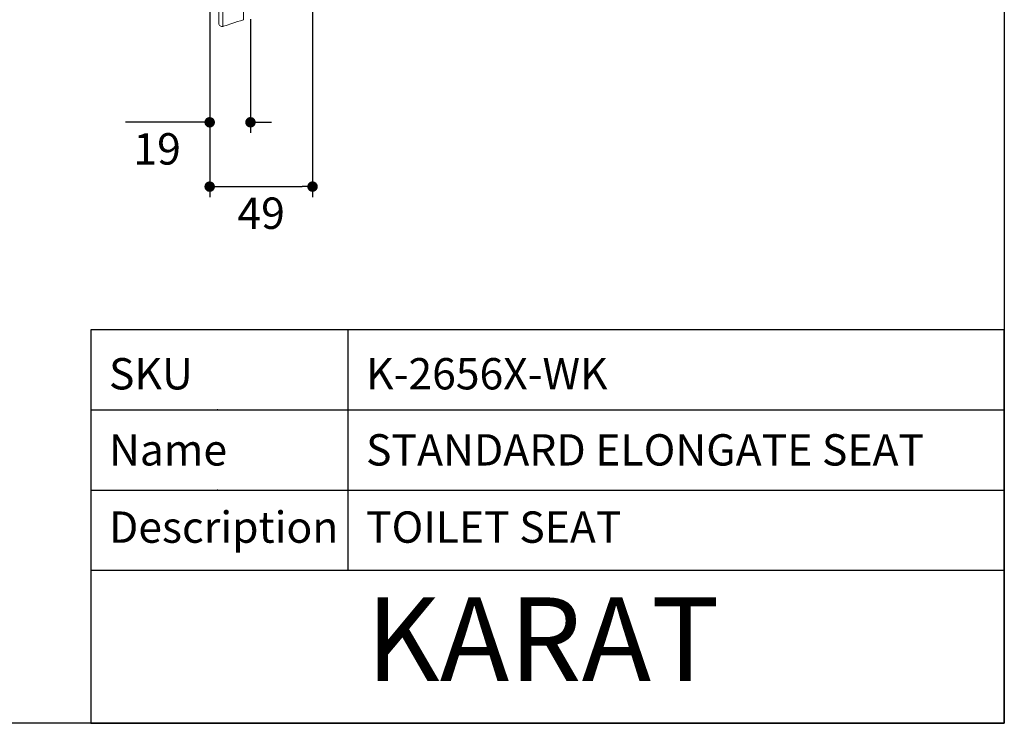
# Model space of a CAD drawing. Units: inches. Extents: x 72 to 18752, y -835 to 626.
# Drawn here: x 18281 to 18752, y -835 to -499 of the extents above; entities that cross this region are included whole.
import ezdxf

# ---------------------------------------------------------------- set-up
doc = ezdxf.new("R2010")
doc.units = ezdxf.units.IN
doc.header["$MEASUREMENT"] = 0
doc.layers.get('0').update_dxf_attribs({"lineweight": 20})
doc.layers.add('Dimensions', color=7, linetype='Continuous', lineweight=13)
doc.layers.add('Title block', color=7, linetype='Continuous')
doc.styles.get("Standard").update_dxf_attribs({"font": 'helr45w.ttf'})
doc.dimstyles.get("Standard").update_dxf_attribs({"dimscale": 5, "dimtxt": 3, "dimasz": 1, "dimexe": 1, "dimexo": 1, "dimgap": 1, "dimtad": 2, "dimtih": 1, "dimtoh": 1, "dimdec": 0, "dimzin": 0, "dimdsep": 46, "dimtxsty": 'Standard', "dimblk": 'DOT', "dimcen": 2, "dimclrd": 1, "dimclre": 1, "dimclrt": 1, "dimadec": 0, "dimazin": 0, "dimtfac": 1, "dimtdec": 0, "dimtofl": 0, "dimtmove": 0, "dimatfit": 3, "dimfxl": 1, "dimtolj": 1, "dimtzin": 0, "dimarcsym": 0})

# ---------------------------------------------------------------- blocks, each defined once
blk = doc.blocks.new('_Dot')
at = {"color": 0, "linetype": 'ByBlock', "lineweight": -2}
blk.add_line((-0.5, 0), (-1, 0), dxfattribs=at)
at = {"color": 0, "linetype": 'ByBlock', "const_width": 0.5}
blk.add_lwpolyline([(-0.25, 0, 1), (0.25, 0, 1)], format="xyb", close=True, dxfattribs=at)
blk = doc.blocks.new('*D11')
at = {"layer": 'Defpoints', "color": 0, "transparency": 16777216}
for p in [(18372.31, -420.29), (18391.8, -494.17), (18372.31, -548.36)]:
    blk.add_point(p, dxfattribs=at)
at = {"layer": 'Dimensions', "color": 1, "lineweight": -2, "transparency": 16777216}
for p, q in [((18372.31, -425.29), (18372.31, -553.36)), ((18391.8, -499.17), (18391.8, -553.36)), ((18367.31, -548.36), (18332.06, -548.36)), ((18396.8, -548.36), (18401.8, -548.36))]:
    blk.add_line(p, q, dxfattribs=at)
at = {"layer": 'Dimensions', "color": 1, "lineweight": -2, "transparency": 16777216, "xscale": 5, "yscale": 5, "zscale": 5}
blk.add_blockref('_Dot', (18372.31, -548.36), dxfattribs=at)
at = {"layer": 'Dimensions', "color": 1, "lineweight": -2, "transparency": 16777216, "xscale": 5, "yscale": 5, "zscale": 5, "rotation": 180}
blk.add_blockref('_Dot', (18391.8, -548.36), dxfattribs=at)
at = {"layer": 'Dimensions', "color": 1, "transparency": 16777216, "insert": (18347.19, -561.06), "char_height": 15, "attachment_point": 5}
blk.add_mtext('\\A1;19', dxfattribs=at)
blk = doc.blocks.new('*D12')
at = {"layer": 'Defpoints', "color": 0, "transparency": 16777216}
for p in [(18421.48, -125.85), (18372.31, -420.29), (18421.48, -579.08)]:
    blk.add_point(p, dxfattribs=at)
at = {"layer": 'Dimensions', "color": 1, "lineweight": -2, "transparency": 16777216}
for p, q in [((18421.48, -130.85), (18421.48, -584.08)), ((18372.31, -425.29), (18372.31, -584.08)), ((18377.31, -579.08), (18416.48, -579.08))]:
    blk.add_line(p, q, dxfattribs=at)
at = {"layer": 'Dimensions', "color": 1, "lineweight": -2, "transparency": 16777216, "xscale": 5, "yscale": 5, "zscale": 5, "rotation": 180}
blk.add_blockref('_Dot', (18372.31, -579.08), dxfattribs=at)
at = {"layer": 'Dimensions', "color": 1, "lineweight": -2, "transparency": 16777216, "xscale": 5, "yscale": 5, "zscale": 5}
blk.add_blockref('_Dot', (18421.48, -579.08), dxfattribs=at)
at = {"layer": 'Dimensions', "color": 1, "transparency": 16777216, "insert": (18396.9, -591.78), "char_height": 15, "attachment_point": 5}
blk.add_mtext('\\A1;49', dxfattribs=at)

msp = doc.modelspace()

# ---------------------------------------------------------------- linework, layer by layer
at = {"color": 7, "linetype": 'Continuous'}
for p, q in [((18376.64, -66.94), (18376.64, -501.09)), ((18378.57, -423.19), (18378.64, -502.54))]:
    msp.add_line(p, q, dxfattribs=at)
for points in [[(18378.64, -502.54), (18378.8, -502.49), (18380.18, -502.04)], [(18380.18, -502.04), (18382.92, -501.15), (18384.29, -500.7), (18385.65, -500.26), (18387.01, -499.82), (18388.46, -499.35)]]:
    msp.add_lwpolyline(points, dxfattribs=at)
msp.add_arc((18378.17, -501.09), 1.53, 179.9999, 288, dxfattribs=at)
msp.add_open_spline([(18388.46, -499.35), (18388.46, -499.35), (18388.46, -499.34), (18388.46, -499.34), (18388.46, -499.33), (18388.46, -499.32), (18388.45, -499.3), (18388.45, -499.27), (18388.45, -499.23), (18388.45, -499.16), (18388.45, -499.08), (18388.45, -498.99), (18388.44, -498.88), (18388.44, -498.75), (18388.44, -498.56), (18388.44, -498.28), (18388.43, -497.89), (18388.43, -497.46), (18388.43, -496.96), (18388.42, -496.41), (18388.42, -495.79), (18388.41, -494.86), (18388.4, -493.55), (18388.4, -491.8), (18388.39, -489.81), (18388.38, -487.6), (18388.37, -485.17), (18388.36, -482.52), (18388.35, -479.66), (18388.34, -475.48), (18388.32, -469.82), (18388.31, -462.58), (18388.3, -454.82), (18388.28, -446.65), (18388.27, -438.17), (18388.26, -429.45), (18388.25, -420.52), (18388.23, -411.39), (18388.22, -405.23), (18388.22, -402.13)], degree=3, knots=[0, 0, 0, 0, 0.000019, 0.000074, 0.000167, 0.000298, 0.000467, 0.000674, 0.001201, 0.00188, 0.00271, 0.00369, 0.004821, 0.006103, 0.007534, 0.010846, 0.014756, 0.019266, 0.024373, 0.030078, 0.03638, 0.043281, 0.058883, 0.076894, 0.09731, 0.120079, 0.145135, 0.172414, 0.201813, 0.233213, 0.301532, 0.376343, 0.456556, 0.54102, 0.62851, 0.718216, 0.810081, 0.904062, 1, 1, 1, 1], dxfattribs=at)
at = {"layer": 'Title block'}
for p, q in [((18438.44, -762.33), (18438.44, -647.49)), ((18315.57, -685.77), (18752.11, -685.77)), ((18315.57, -724.05), (18752.11, -724.05)), ((18315.57, -762.33), (18752.11, -762.33))]:
    msp.add_line(p, q, dxfattribs=at)
for points in [[(17341.37, -835.45), (17341.37, 166.27), (18752.11, 166.27), (18752.11, -835.45)], [(18315.57, -835.45), (18752.11, -835.45), (18752.11, -647.49), (18315.57, -647.49)]]:
    msp.add_lwpolyline(points, close=True, dxfattribs=at)
for p in [(18376.09, -685.77), (18376.09, -724.05)]:
    msp.add_point(p, dxfattribs=at)

# ---------------------------------------------------------------- texts
at = {"layer": 'Title block', "char_height": 14.9625, "attachment_point": 7}
for s, insert in [('{\\fHelvetica|b1|i0|c0|p34;SKU}', (18324.16, -675.96)), ('{\\fHelvetica|b1|i0|c222|p34;K-2656X-WK}', (18447.03, -675.96)), ('{\\fHelvetica|b1|i0|c0|p34;Name}', (18324.16, -712.31)), ('{\\fHelvetica|b1|i0|c222|p34;STANDARD ELONGATE SEAT}', (18447.03, -712.31)), ('{\\fHelvetica|b1|i0|c0|p34;Description}', (18324.16, -749.21)), ('{\\fHelvetica|b1|i0|c0|p34;TOILET SEAT }', (18447.03, -749.21)), ('{\\fHelvetica|b1|i0|c0|p34;\\H2.6734x;KARAT\\H0.37406x; }', (18447.03, -815.28))]:
    msp.add_mtext(s, dxfattribs=dict(at, insert=insert))

# ---------------------------------------------------------------- dimensions: what is measured, and where the dimension line sits
at = {"layer": 'Dimensions'}
for base, p1, p2, picture, middle in [((18421.48, -579.08), (18372.31, -420.29), (18421.48, -125.85), '*D12', (18396.9, -591.78)), ((18372.31, -548.36), (18391.8, -494.17), (18372.31, -420.29), '*D11', (18347.19, -561.06))]:
    dim = msp.add_linear_dim(base=base, p1=p1, p2=p2, dimstyle='Standard', dxfattribs=at)
    dim.commit()
    dim.dimension.update_dxf_attribs({"geometry": picture, "text_midpoint": middle})

doc.saveas('drawing.dxf')
